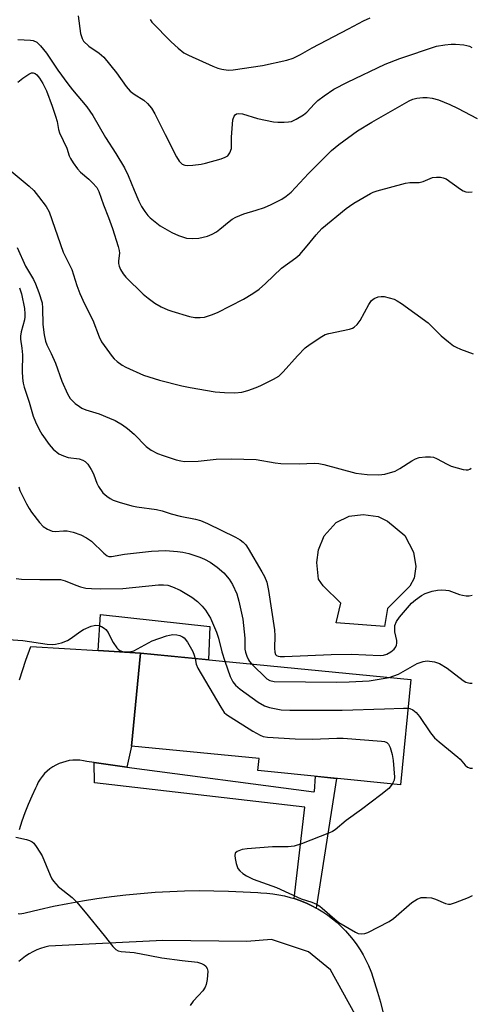
# Model space of a CAD drawing. Units: inches. Extents: x 1255768 to 1261768, y 557451 to 561452.
# Drawn here: x 1257393 to 1257516, y 557856 to 558126 of the extents above; entities that cross this region are included whole.
import ezdxf

# ---------------------------------------------------------------- set-up
doc = ezdxf.new("R2010")
doc.units = ezdxf.units.IN
doc.header["$MEASUREMENT"] = 0
for name, color, linetype in [('BLDG-Footprint', 5, 'Continuous'), ('CULTRL-Pad', 6, 'Continuous'), ('TRANS-Non Street Sidewalk', 7, 'Continuous'), ('TRANS-Road', 130, 'Continuous'), ('Undefined', 1, 'Continuous')]:
    doc.layers.add(name, color=color, linetype=linetype)

msp = doc.modelspace()

# ---------------------------------------------------------------- linework, layer by layer
at = {"layer": 'BLDG-Footprint', "elevation": 460.77}
msp.add_lwpolyline([(1257500.14, 557945.29), (1257497.3, 557916.45), (1257458.22, 557920.39), (1257458.6, 557923.64), (1257423.65, 557927.06), (1257426.14, 557952.52)], close=True, dxfattribs=at)
at = {"layer": 'CULTRL-Pad'}
for points in [[(1257493.69, 557964.73), (1257492.93, 557959.74), (1257479.69, 557960.83), (1257480.99, 557966.14), (1257476.11, 557970.92), (1257474.81, 557972.76), (1257474.37, 557977.32), (1257474.81, 557980.79), (1257476.43, 557984.59), (1257479.69, 557988.28), (1257483.27, 557990.02), (1257487.07, 557990.45), (1257491.19, 557989.91), (1257493.69, 557988.61), (1257498.47, 557984.7), (1257500.85, 557980.14), (1257501.5, 557976.24), (1257501.07, 557972.98), (1257499.88, 557970.81)], [(1257445.1, 557959.75), (1257444.71, 557950.7), (1257426.14, 557952.52), (1257414.57, 557953.22), (1257415.17, 557963.07)]]:
    msp.add_lwpolyline(points, close=True, dxfattribs=at)
at = {"layer": 'TRANS-Non Street Sidewalk'}
msp.add_lwpolyline([(1257422.38, 557921.27), (1257473.61, 557914.54), (1257473.72, 557914.65), (1257473.98, 557918.8), (1257479.73, 557918.22), (1257474.23, 557882.72), (1257473.19, 557883.28), (1257471.72, 557883.99), (1257470.22, 557884.62), (1257468.69, 557885.18), (1257468.21, 557885.32), (1257471.12, 557910.3), (1257413.49, 557916.98), (1257413.4, 557922.55)], close=True, dxfattribs=at)
at = {"layer": 'TRANS-Road'}
for points in [[(1257393.04, 557945.21), (1257394.78, 557950.53), (1257396.08, 557954.34), (1257414.57, 557953.22), (1257426.14, 557952.52), (1257423.65, 557927.06), (1257422.38, 557921.27), (1257413.4, 557922.55), (1257411.44, 557922.83), (1257410.49, 557923.04), (1257409.53, 557923.17), (1257408.56, 557923.21), (1257407.59, 557923.18), (1257406.62, 557923.07), (1257405.67, 557922.88), (1257404.73, 557922.61), (1257403.82, 557922.27), (1257402.94, 557921.85), (1257402.1, 557921.36), (1257401.3, 557920.81), (1257400.55, 557920.19), (1257399.86, 557919.51), (1257399.22, 557918.77), (1257398.64, 557917.99), (1257398.13, 557917.16), (1257397.7, 557916.29), (1257397.38, 557915.54), (1257396.34, 557913.32), (1257395.38, 557911.07), (1257394.49, 557908.79), (1257393.67, 557906.48), (1257392.93, 557904.14)], [(1257392.6, 557881.23), (1257393.12, 557881.17), (1257393.64, 557881.2), (1257394.16, 557881.3), (1257394.52, 557881.43), (1257398.42, 557882.36), (1257402.34, 557883.23), (1257406.27, 557884.01), (1257410.23, 557884.71), (1257414.19, 557885.34), (1257418.17, 557885.88), (1257422.15, 557886.35), (1257426.15, 557886.74), (1257430.15, 557887.05), (1257434.16, 557887.27), (1257438.17, 557887.42), (1257442.18, 557887.49), (1257446.19, 557887.48), (1257450.21, 557887.38), (1257454.22, 557887.21), (1257458.22, 557886.96), (1257459.1, 557886.89), (1257460.73, 557886.8), (1257462.35, 557886.64), (1257463.96, 557886.39), (1257465.55, 557886.06), (1257467.13, 557885.66), (1257468.21, 557885.32), (1257468.69, 557885.18), (1257470.22, 557884.62), (1257471.72, 557883.99), (1257473.19, 557883.28), (1257474.23, 557882.72), (1257474.62, 557882.51), (1257476.02, 557881.66), (1257477.37, 557880.75), (1257478.67, 557879.77), (1257479.92, 557878.73), (1257481.12, 557877.63), (1257482.27, 557876.47), (1257483.35, 557875.26), (1257484.38, 557873.99), (1257485.35, 557872.68), (1257486.24, 557871.32), (1257487.07, 557869.91), (1257487.83, 557868.47), (1257488.52, 557867), (1257489.13, 557865.49), (1257489.31, 557865.02), (1257490.21, 557862.37), (1257491.04, 557859.7), (1257491.8, 557857), (1257492.47, 557854.29)], [(1257484.88, 557853.56), (1257478.11, 557865.8), (1257472.12, 557870.75), (1257461.96, 557874.13), (1257455.19, 557873.61), (1257432.28, 557873.87), (1257401.03, 557872.31), (1257399.9, 557872.04), (1257398.79, 557871.69), (1257397.71, 557871.27), (1257396.65, 557870.78), (1257395.64, 557870.21), (1257394.67, 557869.57), (1257393.74, 557868.87), (1257392.86, 557868.11)]]:
    msp.add_lwpolyline(points, dxfattribs=at)
at = {"layer": 'Undefined'}
for points, elevation in [([(1257409.06, 558126.96), (1257409.71, 558122.11), (1257410.12, 558120.72), (1257410.56, 558120), (1257412, 558118.6), (1257414.77, 558116.74), (1257416.07, 558115.58), (1257419.56, 558111.34), (1257422.23, 558107.61), (1257423.32, 558106.32), (1257424.4, 558105.48), (1257427, 558103.82), (1257428.03, 558102.88), (1257429.15, 558101.62), (1257430.06, 558100.11), (1257432.87, 558094.41), (1257436, 558088.31), (1257436.75, 558087.1), (1257437.53, 558086.35), (1257438.26, 558086.03), (1257439.07, 558085.94), (1257440.47, 558086.03), (1257442.73, 558086.31), (1257443.88, 558086.57), (1257448.2, 558087.82), (1257449.31, 558088.2), (1257450.02, 558088.62), (1257450.6, 558089.42), (1257451, 558090.65), (1257451, 558093.7), (1257451.43, 558098.47), (1257451.75, 558099.47), (1257452.03, 558099.85), (1257452.36, 558100.08), (1257453.01, 558100.19), (1257454.01, 558100.06), (1257458.12, 558098.83), (1257462.53, 558097.91), (1257463.69, 558097.82), (1257465.43, 558097.83), (1257466.59, 558097.89), (1257467.43, 558098.03), (1257468.76, 558098.61), (1257470.78, 558099.83), (1257471.62, 558100.57), (1257473.71, 558102.84), (1257474.7, 558103.77), (1257476.36, 558105.01), (1257479.05, 558106.83), (1257482.74, 558108.77), (1257493.13, 558113.65), (1257497.11, 558115.24), (1257507.17, 558118.6), (1257509.46, 558119.01), (1257511.19, 558119.2), (1257512.33, 558119.17), (1257514.59, 558118.95), (1257515.42, 558118.8), (1257516.14, 558118.57), (1257516.83, 558118.27)], 446), ([(1257428.8, 558125.92), (1257429.24, 558125.22), (1257434.52, 558119.76), (1257436.44, 558118.06), (1257437.99, 558116.82), (1257439.25, 558116.11), (1257445.93, 558113.1), (1257447.28, 558112.55), (1257448.39, 558112.28), (1257450.09, 558112.08), (1257451.48, 558112.1), (1257459.49, 558113.36), (1257466.22, 558114.77), (1257467.89, 558115.31), (1257469.92, 558116.36), (1257473.07, 558118.19), (1257483.05, 558123.32), (1257487.14, 558125.55), (1257489.03, 558126.37)], 444), ([(1257392.58, 558120.47), (1257395.98, 558120.28), (1257396.76, 558120.14), (1257397.73, 558119.67), (1257398.79, 558118.72), (1257400.38, 558116.68), (1257403.53, 558112.05), (1257406.25, 558108.28), (1257407.52, 558106.64), (1257411.44, 558102.02), (1257413.08, 558099.66), (1257416.55, 558093.64), (1257419.36, 558089.28), (1257421.77, 558085.32), (1257422.79, 558083.25), (1257424.36, 558079.2), (1257425.64, 558076.21), (1257426.41, 558074.73), (1257427.31, 558073.34), (1257428.17, 558072.26), (1257428.78, 558071.66), (1257431.52, 558069.47), (1257434.73, 558067.63), (1257436.55, 558066.8), (1257438.73, 558066.11), (1257440.43, 558065.97), (1257442.12, 558066.05), (1257444.49, 558066.64), (1257445.76, 558067.17), (1257446.96, 558067.82), (1257447.84, 558068.49), (1257450.37, 558070.65), (1257451.25, 558071.27), (1257452.24, 558071.84), (1257454.37, 558072.77), (1257457.8, 558073.71), (1257460.05, 558074.5), (1257461.93, 558075.32), (1257464.79, 558076.77), (1257466.02, 558077.53), (1257467.33, 558078.62), (1257472.07, 558083.8), (1257478.42, 558090.08), (1257480.42, 558091.69), (1257485.49, 558095.43), (1257489.46, 558097.85), (1257499.7, 558103.65), (1257500.68, 558104.07), (1257501.74, 558104.35), (1257503.44, 558104.56), (1257504.58, 558104.58), (1257506, 558104.36), (1257507.65, 558103.9), (1257510.79, 558102.66), (1257512.88, 558101.64), (1257518.32, 558098.79)], 448), ([(1257392.5, 558108.75), (1257393.89, 558109.84), (1257395.58, 558110.98), (1257396.31, 558111.32), (1257396.75, 558111.36), (1257397.33, 558111.14), (1257397.72, 558110.79), (1257398.43, 558109.88), (1257399.41, 558108.39), (1257400.35, 558106.42), (1257401.97, 558102.16), (1257402.88, 558099.41), (1257403.28, 558098.01), (1257403.69, 558095.85), (1257403.96, 558094.87), (1257405.92, 558090.72), (1257406.6, 558088.59), (1257406.92, 558087.86), (1257407.67, 558086.65), (1257408.88, 558085.03), (1257409.7, 558084.16), (1257411.94, 558082.25), (1257413, 558081.22), (1257414.16, 558079.89), (1257414.7, 558078.88), (1257415.96, 558075.23), (1257417.38, 558071.71), (1257418.47, 558068.69), (1257420.04, 558063.78), (1257420.29, 558062.68), (1257420.34, 558061.98), (1257420.07, 558059.83), (1257420.08, 558059.12), (1257420.24, 558058.41), (1257420.65, 558057.46), (1257421.4, 558056.26), (1257422.12, 558055.36), (1257426.88, 558050.71), (1257428.19, 558049.6), (1257430.01, 558048.24), (1257431.77, 558047.27), (1257433.62, 558046.45), (1257434.73, 558046.06), (1257439.56, 558044.65), (1257441, 558044.38), (1257442.45, 558044.32), (1257443.6, 558044.43), (1257445.59, 558045.04), (1257447.24, 558045.71), (1257454.35, 558049.33), (1257456.88, 558050.93), (1257458.59, 558052.12), (1257460.34, 558053.67), (1257464.76, 558057.87), (1257468.62, 558060.69), (1257469.71, 558061.61), (1257471.77, 558063.97), (1257474.19, 558067.01), (1257475.79, 558068.72), (1257482.38, 558074.15), (1257483.32, 558074.84), (1257484.55, 558075.61), (1257489.06, 558078.26), (1257489.84, 558078.64), (1257490.95, 558079.03), (1257498.7, 558081.15), (1257499.86, 558081.3), (1257502.44, 558081.29), (1257503.48, 558081.57), (1257506.08, 558082.64), (1257507.12, 558082.77), (1257508.2, 558082.73), (1257508.99, 558082.6), (1257509.75, 558082.28), (1257513.76, 558079.48), (1257514.46, 558079.06), (1257515.2, 558078.77), (1257516.02, 558078.7), (1257516.88, 558078.76)], 450), ([(1257389.59, 558085.29), (1257395.68, 558080.33), (1257396.92, 558079.07), (1257398.22, 558077.5), (1257400.29, 558074.74), (1257401.16, 558073.24), (1257404.95, 558062.21), (1257407.37, 558057.53), (1257408.71, 558053.11), (1257409.5, 558050.9), (1257410.83, 558048.08), (1257413.11, 558043.58), (1257414.82, 558039.03), (1257415.48, 558037.72), (1257418.34, 558033.68), (1257418.9, 558033.02), (1257419.73, 558032.29), (1257421.08, 558031.3), (1257422.07, 558030.72), (1257426.93, 558028.53), (1257431.3, 558027.17), (1257437.48, 558025.67), (1257439.72, 558025.2), (1257446.59, 558024.02), (1257449.14, 558023.79), (1257451.98, 558023.7), (1257453.87, 558023.93), (1257455.53, 558024.38), (1257457.75, 558025.17), (1257459.1, 558025.75), (1257462.52, 558027.44), (1257463.95, 558028.31), (1257465.18, 558029.46), (1257469.09, 558033.82), (1257471.23, 558036.05), (1257472.59, 558037.09), (1257475.72, 558039.15), (1257476.71, 558039.66), (1257477.69, 558039.99), (1257483.31, 558041.18), (1257484.11, 558041.44), (1257484.59, 558041.7), (1257485.41, 558042.41), (1257486.29, 558043.5), (1257488.58, 558047.9), (1257489.34, 558048.99), (1257490.11, 558049.55), (1257491.15, 558049.97), (1257491.98, 558050.13), (1257492.81, 558050.08), (1257494.2, 558049.78), (1257495.57, 558049.35), (1257496.35, 558048.96), (1257497.58, 558048.14), (1257504.82, 558042.93), (1257508.43, 558039.32), (1257510.41, 558037.66), (1257511.78, 558036.62), (1257512.49, 558036.22), (1257513.71, 558035.68), (1257517.22, 558034.45)], 452), ([(1257392.36, 558063.51), (1257394.64, 558058.37), (1257396.81, 558054.77), (1257397.42, 558053.55), (1257398.33, 558051.23), (1257399.16, 558048.35), (1257399.29, 558046.95), (1257399.41, 558042.44), (1257399.77, 558039.57), (1257400.13, 558037.91), (1257400.52, 558036.85), (1257401.67, 558034.52), (1257402.86, 558031.87), (1257404.6, 558026.9), (1257406.16, 558023.46), (1257406.88, 558022.22), (1257407.44, 558021.6), (1257408.28, 558020.84), (1257409.39, 558019.96), (1257410.1, 558019.5), (1257411.17, 558019.07), (1257414.78, 558017.97), (1257417.68, 558016.84), (1257419.21, 558016.13), (1257421.15, 558014.96), (1257422.57, 558013.97), (1257424.38, 558012.4), (1257427.67, 558009.02), (1257429.05, 558008.08), (1257430.75, 558007.14), (1257432.35, 558006.54), (1257435.87, 558005.39), (1257437.15, 558005.09), (1257438.13, 558004.98), (1257441.88, 558005), (1257446.87, 558005.54), (1257451.03, 558005.71), (1257457.75, 558005.45), (1257463.02, 558004.59), (1257464.49, 558004.43), (1257469.56, 558004.31), (1257473.74, 558004.48), (1257474.92, 558004.44), (1257476.31, 558004.16), (1257485.03, 558001.79), (1257488.19, 558001.43), (1257491.33, 558001.27), (1257493.02, 558001.52), (1257495.83, 558002.34), (1257497.14, 558003.02), (1257500.39, 558005.14), (1257501.39, 558005.7), (1257502.44, 558006.04), (1257504.13, 558006.22), (1257505.54, 558006.24), (1257506.36, 558006.09), (1257507.17, 558005.75), (1257510.05, 558004.18), (1257511.13, 558003.7), (1257514.45, 558002.78), (1257515.29, 558002.64), (1257515.81, 558002.65), (1257516.27, 558002.82), (1257516.68, 558003.15)], 454), ([(1257393.02, 558052.47), (1257393.53, 558050.85), (1257394.35, 558046.84), (1257394.49, 558045.39), (1257394.47, 558044.52), (1257394.35, 558043.68), (1257393.47, 558040.44), (1257393.26, 558039.21), (1257393.29, 558038.43), (1257393.64, 558035.92), (1257393.78, 558034.15), (1257393.74, 558029.65), (1257393.84, 558027.72), (1257394.05, 558026.37), (1257394.31, 558025.28), (1257395.64, 558021.19), (1257396.76, 558017.39), (1257397.39, 558015.78), (1257398.39, 558013.69), (1257399.1, 558012.44), (1257401.08, 558009.62), (1257402.21, 558008.33), (1257403.78, 558007.07), (1257405.01, 558006.47), (1257406.31, 558006.08), (1257409.36, 558005.64), (1257410.34, 558005.33), (1257411, 558004.96), (1257411.72, 558004.18), (1257412.62, 558002.78), (1257413.22, 558001.54), (1257413.77, 558000)], 456), ([(1257413.77, 558000), (1257414.15, 557999.04), (1257414.65, 557998.08), (1257415.83, 557996.37), (1257416.87, 557995.41), (1257417.85, 557994.78), (1257418.64, 557994.4), (1257420.31, 557993.83), (1257423.71, 557992.83), (1257425.1, 557992.57), (1257430.46, 557991.81), (1257432.04, 557991.42), (1257434.49, 557990.63), (1257436.97, 557989.95), (1257441.14, 557989.13), (1257442.54, 557988.76), (1257444.46, 557987.98), (1257452.15, 557984.19), (1257453.44, 557983.47), (1257454.27, 557982.83), (1257454.92, 557982.11), (1257455.56, 557981.16), (1257459.36, 557974.73), (1257460.07, 557973.43), (1257460.66, 557971.88), (1257461.14, 557969.6), (1257462.82, 557958.86), (1257462.92, 557957.25), (1257462.78, 557953.87), (1257462.86, 557952.79), (1257463.1, 557952.11), (1257463.39, 557951.82), (1257463.81, 557951.63), (1257464.34, 557951.55), (1257465.51, 557951.54), (1257478.29, 557952.08), (1257483.9, 557952.24), (1257491.77, 557951.87), (1257492.65, 557951.94), (1257493.55, 557952.2), (1257494.62, 557952.81), (1257495.53, 557953.55), (1257496.04, 557954.19), (1257496.21, 557954.67), (1257496.3, 557955.19), (1257496.29, 557955.99), (1257495.78, 557958.3), (1257495.7, 557959.1), (1257495.77, 557960.09), (1257496.17, 557961.12), (1257497.01, 557962.32), (1257500.28, 557966.13), (1257501.37, 557967.08), (1257503.01, 557968.27), (1257504.04, 557968.79), (1257506, 557969.43), (1257507.43, 557969.75), (1257508.57, 557969.81), (1257509.71, 557969.75), (1257510.55, 557969.62), (1257513.42, 557968.54), (1257514.22, 557968.33), (1257515.31, 557968.17), (1257516.12, 557968.19), (1257516.88, 557968.36)], 456), ([(1257392.82, 557997.99), (1257393.06, 557997.03), (1257394.89, 557993.33), (1257395.62, 557992.04), (1257396.3, 557991.08), (1257398.47, 557988.26), (1257399.47, 557987.19), (1257400.64, 557986.43), (1257401.93, 557985.9), (1257402.76, 557985.8), (1257405.05, 557986), (1257406.09, 557985.98), (1257407.71, 557985.62), (1257409.81, 557984.89), (1257411.3, 557984.07), (1257412.7, 557983.11), (1257416.11, 557979.82), (1257417.01, 557979.14), (1257417.45, 557978.98), (1257418.15, 557978.97), (1257421.72, 557979.61), (1257429.12, 557980.4), (1257432.94, 557980.55), (1257436.21, 557980.33), (1257437.67, 557980.13), (1257439.36, 557979.77), (1257442.34, 557978.78), (1257443.66, 557978.21), (1257445.2, 557977.38), (1257447.13, 557976.03), (1257448.94, 557974.48), (1257450.43, 557972.71), (1257451.3, 557971.25), (1257452.46, 557968.7), (1257453, 557966.71), (1257454.09, 557961.81), (1257454.67, 557956.58), (1257454.71, 557953.58), (1257454.83, 557952.77), (1257455.19, 557951.71), (1257455.68, 557950.69), (1257455.97, 557950.22), (1257456.55, 557949.55)], 458), ([(1257392.07, 557972.91), (1257393.51, 557972.75), (1257398.55, 557972.62), (1257402.86, 557972.69), (1257404.25, 557972.63), (1257405.51, 557972.32), (1257408.38, 557971.12), (1257409.69, 557970.67), (1257411.19, 557970.32), (1257412.75, 557970.15), (1257415.26, 557970.1), (1257421.33, 557970.23), (1257431.04, 557971.2), (1257432.46, 557971.23), (1257433.56, 557971.09), (1257434.9, 557970.66), (1257436.97, 557969.74), (1257440.14, 557967.83), (1257441.72, 557966.6), (1257442.96, 557965.37), (1257443.92, 557964.27), (1257445.32, 557962.05), (1257446.88, 557958.25), (1257447.45, 557956.59), (1257448.39, 557952.81), (1257449.23, 557950.26)], 460), ([(1257389.92, 557956.19), (1257393.9, 557955.99), (1257400.58, 557954.94), (1257402.01, 557954.89), (1257402.86, 557954.94), (1257404.52, 557955.35), (1257406.12, 557955.98), (1257407.12, 557956.59), (1257409.52, 557958.35), (1257410.52, 557958.93), (1257412.61, 557959.88), (1257413.41, 557960.09), (1257413.92, 557960.12), (1257414.69, 557960.02), (1257415.44, 557959.77), (1257416.18, 557959.35), (1257416.61, 557958.99), (1257417.24, 557958.12), (1257418.08, 557956.38), (1257418.66, 557955.37), (1257419.64, 557953.96), (1257420.02, 557953.56), (1257420.45, 557953.26), (1257421.2, 557952.98), (1257422.01, 557952.82), (1257423.07, 557952.81), (1257424.26, 557953.14), (1257429.29, 557955.82), (1257433.22, 557957.21), (1257434.07, 557957.45), (1257434.93, 557957.58), (1257436.06, 557957.53), (1257436.88, 557957.34), (1257437.62, 557956.97), (1257438.06, 557956.64), (1257438.97, 557955.5), (1257440.47, 557952.94), (1257440.85, 557951.91), (1257441.06, 557951.06)], 462), ([(1257441.06, 557951.06), (1257441.37, 557949.47), (1257441.83, 557948.41), (1257448.08, 557937.74), (1257449.05, 557936.29), (1257449.67, 557935.7), (1257450.63, 557935.03), (1257456.89, 557931.12), (1257458.89, 557930), (1257459.72, 557929.69), (1257460.86, 557929.5), (1257468.42, 557929.01), (1257473.24, 557928.96), (1257479.88, 557929.26), (1257481.63, 557929.23), (1257492.05, 557928.44), (1257492.9, 557928.31), (1257493.59, 557928.03), (1257494.05, 557927.58), (1257494.49, 557926.63), (1257495, 557924.75), (1257495.26, 557923.15), (1257495.64, 557918.51), (1257495.53, 557917.73), (1257495.03, 557916.68)], 462), ([(1257449.23, 557950.26), (1257450.64, 557946.09), (1257451.43, 557944.62), (1257452.11, 557943.76), (1257453.41, 557942.65), (1257458.31, 557939.11), (1257460.05, 557938.07), (1257461.43, 557937.6), (1257464.6, 557936.97), (1257467.01, 557936.88), (1257481.28, 557936.89), (1257492.88, 557937.23), (1257498.15, 557937.46), (1257499.36, 557937.41)], 460), ([(1257456.55, 557949.55), (1257460.66, 557945.49), (1257461.5, 557945.01), (1257462.68, 557944.76), (1257479.85, 557944.58), (1257483.26, 557944.6), (1257488.75, 557944.91), (1257494.15, 557945.87)], 458), ([(1257494.15, 557945.87), (1257495.45, 557946.24), (1257496.73, 557946.73), (1257501.82, 557949.69), (1257503.47, 557950.24), (1257504.61, 557950.39), (1257506.64, 557950.16), (1257507.97, 557949.69), (1257510.03, 557948.34), (1257514.44, 557944.98), (1257515.2, 557944.58), (1257516.31, 557944.3), (1257516.87, 557944.26)], 458), ([(1257499.36, 557937.41), (1257499.85, 557937.3), (1257500.65, 557936.96), (1257501.56, 557936.28), (1257502.45, 557935.16), (1257505.53, 557930.65), (1257506.56, 557929.35), (1257507.86, 557928.18), (1257513.01, 557924.06), (1257513.61, 557923.47), (1257514.96, 557921.88), (1257515.6, 557921.33), (1257516.32, 557921), (1257517.03, 557920.98)], 460), ([(1257495.03, 557916.68), (1257494.12, 557915.49), (1257491.91, 557913.67), (1257486.6, 557909.67), (1257482.41, 557906.66), (1257479.37, 557904.1), (1257478.66, 557903.65), (1257477.86, 557903.28), (1257470.17, 557900.28), (1257468.23, 557899.67), (1257466.53, 557899.5), (1257462.3, 557899.52), (1257455.35, 557898.93), (1257453.91, 557898.73), (1257452.59, 557898.25), (1257452.06, 557897.79), (1257451.93, 557897.11), (1257452.02, 557896.31), (1257452.32, 557894.91), (1257452.78, 557893.57), (1257453.27, 557892.91), (1257454.15, 557892.19), (1257455.14, 557891.58), (1257456.96, 557890.66), (1257463.34, 557888.32), (1257470.1, 557885.21), (1257473.04, 557884.31), (1257474.28, 557883.76), (1257475.22, 557883.22), (1257475.89, 557882.73), (1257479.31, 557879.67), (1257480.43, 557878.78), (1257484.95, 557876.1), (1257485.73, 557875.77), (1257486.51, 557875.65), (1257487.54, 557875.77), (1257488.36, 557876.07), (1257494.19, 557879.03), (1257495.36, 557879.89), (1257500.42, 557884.27), (1257501.81, 557885.19), (1257502.94, 557885.61), (1257504.37, 557885.66), (1257505.81, 557885.49), (1257506.83, 557885.18), (1257509.64, 557883.95), (1257510.43, 557883.78), (1257510.97, 557883.82), (1257512.36, 557884.23), (1257515.95, 557885.61), (1257516.99, 557886.14)], 462), ([(1257392.02, 557902.17), (1257394.89, 557901.46), (1257395.72, 557901.19), (1257396.47, 557900.81), (1257396.91, 557900.45), (1257397.79, 557899.32), (1257399.18, 557897.06), (1257401.35, 557891.76), (1257401.84, 557890.74), (1257402.3, 557890.06), (1257403.59, 557888.67), (1257407.38, 557885.61), (1257408.59, 557884.41), (1257411.01, 557881.62), (1257416.16, 557875.26), (1257418.51, 557872.22), (1257419.33, 557871.42), (1257420.03, 557871.05), (1257420.79, 557870.84), (1257424.37, 557870.6), (1257428.64, 557869.7), (1257431.96, 557869.12), (1257437.52, 557868.33), (1257441.7, 557867.89), (1257442.83, 557867.58), (1257443.56, 557867.18), (1257443.98, 557866.85), (1257444.4, 557866.21), (1257444.52, 557865.44), (1257444.39, 557863.18), (1257444.14, 557861.81), (1257443.8, 557861.05), (1257443.15, 557860.1), (1257442.04, 557858.76), (1257440.54, 557857.23), (1257439.75, 557856.1)], 464)]:
    msp.add_lwpolyline(points, dxfattribs=dict(at, elevation=elevation))

doc.saveas('drawing.dxf')
